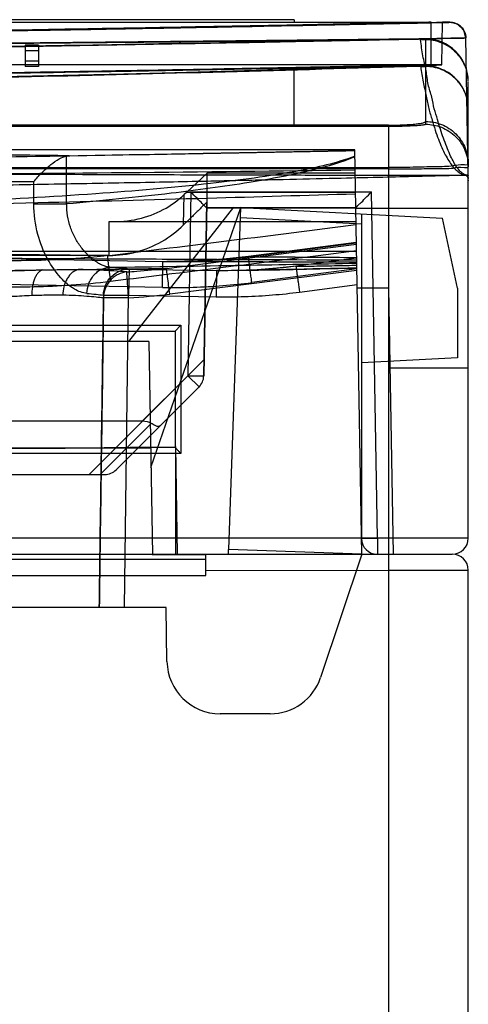
# Model space of a CAD drawing. Units: millimetres. Extents: x 21 to 164, y 53 to 204.
# Drawn here: x 155 to 164, y 184 to 203 of the extents above; entities that cross this region are included whole.
import ezdxf

# ---------------------------------------------------------------- set-up
doc = ezdxf.new("R2010")
doc.units = ezdxf.units.MM
doc.header["$LTSCALE"] = 16.72271
doc.layers.get('0').update_dxf_attribs({"linetype": 'CONTINUOUS'})

msp = doc.modelspace()

# ---------------------------------------------------------------- linework, layer by layer
at = {"color": 7, "linetype": 'Continuous'}
for p, q in [((148.392, 202.771), (162.817, 202.771)), ((160.249, 202.82), (150.249, 202.82)), ((160.249, 202.82), (160.249, 202.771)), ((162.817, 201.971), (162.817, 202.771)), ((163.017, 201.971), (163.031, 202.771)), ((163.172, 202.771), (163.031, 202.771)), ((155.196, 202.344), (155.196, 201.938)), ((155.446, 202.344), (155.196, 202.344)), ((155.446, 202.344), (155.446, 201.938)), ((162.717, 200.854), (162.717, 202.459)), ((163.517, 199.896), (163.472, 202.476)), ((155.196, 202.239), (155.446, 202.239)), ((163.017, 201.971), (148.889, 201.971)), ((155.196, 202.044), (155.446, 202.044)), ((162.733, 201.95), (162.69, 201.951)), ((155.446, 201.938), (155.196, 201.938)), ((160.249, 200.828), (160.249, 201.919)), ((163.517, 193.071), (163.517, 201.659)), ((162.017, 200.838), (100.016, 200.838)), ((162.017, 200.838), (162.017, 192.771)), ((162.017, 200.812), (35.017, 200.812)), ((151.339, 200.828), (160.249, 200.828)), ((161.384, 200.371), (148.917, 200.371)), ((161.517, 192.771), (161.384, 200.371)), ((155.975, 199.356), (155.973, 200.257)), ((162.017, 200.013), (35.017, 200.013)), ((100.016, 200.041), (162.017, 200.041)), ((158.615, 199.935), (158.23, 199.576)), ((158.61, 199.935), (158.61, 199.389)), ((161.391, 199.935), (158.61, 199.935)), ((158.23, 199.576), (158.182, 199.531)), ((158.23, 199.576), (161.398, 199.576)), ((158.309, 199.581), (158.249, 196.127)), ((158.309, 199.581), (161.698, 199.581)), ((161.811, 193.071), (161.698, 199.581)), ((158.172, 198.962), (158.182, 199.531)), ((158.605, 199.389), (158.549, 196.122)), ((158.549, 196.122), (158.606, 199.389)), ((157.142, 196.771), (159.115, 199.297)), ((157.558, 194.4), (159.244, 199.29)), ((158.604, 199.281), (158.549, 196.122)), ((158.604, 199.281), (161.403, 199.281)), ((161.401, 199.281), (158.604, 199.281)), ((159.02, 192.858), (159.244, 199.29)), ((159.244, 199.29), (159.095, 199.282)), ((159.244, 199.29), (163.034, 199.091)), ((163.517, 199.271), (161.403, 199.271)), ((161.517, 192.771), (161.517, 199.171)), ((156.776, 198.387), (156.776, 199.027)), ((156.776, 199.027), (161.407, 199.027)), ((156.879, 199.025), (161.407, 199.025)), ((161.517, 198.979), (159.238, 199.098)), ((163.317, 197.771), (163.034, 199.091)), ((161.414, 198.629), (159.388, 198.365)), ((159.388, 198.361), (161.414, 198.625)), ((161.417, 198.46), (100.148, 198.46)), ((157.849, 198.144), (161.415, 198.6)), ((156.776, 198.387), (108.213, 198.387)), ((154.788, 198.33), (157.781, 198.277)), ((157.772, 197.786), (157.781, 198.277)), ((157.94, 198.276), (157.854, 198.276)), ((161.419, 198.337), (160.28, 198.187)), ((161.419, 198.335), (160.28, 198.184)), ((157.146, 198.132), (157.137, 197.641)), ((157.146, 198.132), (158.789, 198.103)), ((161.423, 198.108), (157.911, 197.661)), ((158.789, 198.103), (158.78, 197.612)), ((161.423, 198.135), (159.452, 197.878)), ((157.772, 197.786), (154.779, 197.839)), ((160.346, 197.699), (161.428, 197.843)), ((162.017, 197.771), (161.429, 197.771)), ((162.017, 197.771), (162.104, 192.771)), ((163.317, 197.771), (163.317, 196.466)), ((157.064, 191.771), (157.137, 197.641)), ((157.137, 197.641), (158.78, 197.612)), ((151.912, 197.076), (158.121, 197.076)), ((152.02, 196.967), (158.013, 196.967)), ((158.013, 196.967), (158.121, 197.076)), ((158.121, 197.076), (158.121, 194.666)), ((157.517, 196.771), (152.517, 196.771)), ((157.517, 196.771), (157.587, 192.76)), ((156.398, 194.271), (158.554, 196.427)), ((163.317, 196.465), (161.517, 196.371)), ((163.517, 196.271), (162.043, 196.271)), ((158.249, 196.127), (157.392, 195.271)), ((158.249, 196.127), (158.549, 196.122)), ((158.461, 195.915), (158.249, 196.127)), ((158.461, 195.915), (156.904, 194.359)), ((157.392, 195.271), (39.641, 195.271)), ((157.564, 195.231), (156.604, 194.271)), ((152.482, 194.771), (157.551, 194.771)), ((158.017, 194.794), (158.051, 192.771)), ((158.121, 194.666), (151.912, 194.666)), ((35.543, 194.271), (156.692, 194.271)), ((163.517, 193.071), (152.097, 193.071)), ((161.511, 193.066), (161.811, 193.071)), ((161.811, 193.071), (161.811, 192.771)), ((152.447, 192.771), (163.217, 192.771)), ((157.587, 192.76), (158.586, 192.766)), ((158.586, 192.371), (158.586, 192.771)), ((159.017, 192.771), (159.017, 192.858)), ((161.517, 192.771), (159.017, 192.858)), ((161.517, 192.771), (160.744, 190.455)), ((162.017, 192.771), (162.017, 101.771)), ((158.586, 192.67), (151.447, 192.67)), ((151.447, 192.371), (158.586, 192.371)), ((158.586, 192.465), (162.017, 192.471)), ((162.017, 192.471), (163.517, 192.471)), ((163.517, 52.771), (163.517, 192.471)), ((157.842, 191.771), (150.742, 191.771)), ((157.859, 190.753), (157.842, 191.771)), ((159.796, 189.771), (158.859, 189.771))]:
    msp.add_line(p, q, dxfattribs=at)
for points in [[(163.472, 202.476), (163.468, 202.519), (163.457, 202.561), (163.442, 202.6), (163.422, 202.636), (163.398, 202.668), (163.371, 202.695), (163.341, 202.718), (163.311, 202.737), (163.28, 202.75), (163.25, 202.76), (163.221, 202.766), (163.194, 202.77), (163.172, 202.771)], [(163.472, 202.476), (163.43, 202.624), (163.316, 202.734), (163.172, 202.771)], [(162.598, 202.46), (159.154, 202.422), (155.481, 202.387), (151.591, 202.356)], [(162.724, 202.459), (162.661, 202.46), (162.598, 202.46)], [(162.596, 201.951), (157.349, 201.804), (151.582, 201.675), (145.399, 201.574), (138.906, 201.509), (132.215, 201.486)], [(162.69, 201.951), (162.667, 201.951), (162.643, 201.951), (162.62, 201.951), (162.596, 201.951)], [(163.485, 199.895), (163.473, 199.896), (163.499, 199.867), (163.517, 199.793)], [(163.496, 199.895), (163.491, 199.896), (163.506, 199.878), (163.517, 199.835)], [(159.388, 198.365), (158.923, 198.315), (158.44, 198.285), (157.94, 198.276)], [(157.94, 198.276), (159.216, 198.271), (160.377, 198.268), (161.421, 198.265)], [(160.28, 198.186), (159.922, 198.146), (159.555, 198.118), (159.179, 198.104)], [(159.179, 198.104), (159.979, 198.12), (160.727, 198.136), (161.423, 198.151)]]:
    msp.add_lwpolyline(points, dxfattribs=at)
for centre, radius, start, end in [((131.419, 2857.747), 2655.475, 270.434957, 270.672359), ((132.11, 2838.317), 2636.033, 270.423464, 270.662749), ((162.707, 201.65), 0.81, 1.7076, 89.6344), ((162.707, 201.65), 0.81, 1.6408, 88.9238), ((162.729, 201.647), 0.788, 19.0194, 38.9949), ((162.708, 201.142), 0.808, 4.6845, 88.2899), ((122.267, 2195.412), 1995.435, 270.969259, 271.12327), ((156.026, 200.013), 0.249, 91.0063, 102.1506), ((130.486, 2830.769), 2630.956, 270.485605, 270.673038), ((-12.675, 1574.093), 1386.101, 277.020303, 277.214933), ((-8.562, 1543.183), 1355.404, 277.00749, 277.20433), ((141.168, 1119.518), 921.583, 271.095579, 271.259348), ((156.346, 210.118), 12.554, 273.6111, 277.1598), ((158.249, 196.127), 0.3, 315, 359), ((156.692, 194.571), 0.3, 270, 315), ((161.811, 193.071), 0.3, 181, 270), ((163.217, 193.071), 0.3, 270, 360), ((163.217, 192.471), 0.3, 0, 90), ((158.859, 190.771), 1, 181, 270), ((159.796, 190.771), 1, 270, 341.5651)]:
    msp.add_arc(centre, radius, start, end, dxfattribs=at)
msp.add_ellipse((157.092, 194.971), major_axis=(0.512, 0.212), ratio=0.414214, start_param=0.261799, end_param=0.785398, dxfattribs=at)
for points, knots in [([(163.172, 202.771), (163.087, 202.769), (162.716, 202.761), (161.836, 202.743), (160.29, 202.711), (158.073, 202.668), (155.274, 202.617), (152.134, 202.566), (148.883, 202.519), (145.738, 202.479), (142.792, 202.446), (140.093, 202.42), (137.618, 202.4), (135.332, 202.385), (133.215, 202.373), (131.277, 202.364), (129.466, 202.358), (127.667, 202.354), (125.893, 202.351), (124.699, 202.35), (124.141, 202.35)], [0, 0, 0, 0, 0.006537, 0.028511, 0.067597, 0.125434, 0.198879, 0.282799, 0.366795, 0.448756, 0.524514, 0.593289, 0.656192, 0.714719, 0.769019, 0.818883, 0.863649, 0.908263, 0.957115, 1, 1, 1, 1]), ([(124.142, 202.351), (124.424, 202.351), (125.09, 202.351), (126.104, 202.352), (127.149, 202.353), (128.089, 202.355), (128.932, 202.357), (129.697, 202.359), (130.404, 202.362), (131.077, 202.364), (131.738, 202.367), (132.408, 202.37), (133.113, 202.373), (133.875, 202.377), (134.715, 202.382), (135.627, 202.387), (136.597, 202.394), (137.612, 202.401), (138.688, 202.409), (139.852, 202.419), (141.129, 202.43), (142.543, 202.444), (144.114, 202.461), (145.852, 202.481), (147.725, 202.504), (149.683, 202.531), (151.668, 202.56), (153.601, 202.59), (155.377, 202.62), (156.917, 202.647), (158.207, 202.671), (159.284, 202.691), (160.172, 202.709), (160.887, 202.723), (161.451, 202.735), (161.895, 202.744), (162.253, 202.751), (162.548, 202.757), (162.79, 202.763), (162.979, 202.767), (163.101, 202.769), (163.158, 202.77), (163.172, 202.771)], [0, 0, 0, 0, 0.021684, 0.051197, 0.077985, 0.101983, 0.123406, 0.142806, 0.160749, 0.1778, 0.194519, 0.2115, 0.229351, 0.248674, 0.270066, 0.293894, 0.318824, 0.344594, 0.371923, 0.401512, 0.434025, 0.470074, 0.5102, 0.554827, 0.603653, 0.654177, 0.705335, 0.756163, 0.80281, 0.841865, 0.874547, 0.901965, 0.92464, 0.942798, 0.956928, 0.967998, 0.976956, 0.984421, 0.990651, 0.99561, 0.998953, 1, 1, 1, 1]), ([(124.142, 202.356), (125.467, 202.356), (128.084, 202.359), (131.964, 202.371), (135.708, 202.391), (139.271, 202.418), (142.591, 202.449), (145.599, 202.482), (148.246, 202.515), (150.556, 202.547), (152.626, 202.578), (154.527, 202.609), (156.256, 202.639), (157.778, 202.666), (159.081, 202.691), (160.172, 202.712), (161.065, 202.73), (161.774, 202.744), (162.312, 202.756), (162.688, 202.764), (162.91, 202.768), (163.006, 202.77), (163.031, 202.771)], [0, 0, 0, 0, 0.102207, 0.201877, 0.299299, 0.39103, 0.47672, 0.555395, 0.623055, 0.680935, 0.733605, 0.782719, 0.827657, 0.866926, 0.90021, 0.928169, 0.951047, 0.969118, 0.982887, 0.992533, 0.998148, 1, 1, 1, 1]), ([(162.817, 202.771), (162.791, 202.771), (162.734, 202.769), (162.633, 202.767), (162.432, 202.763), (162.09, 202.756), (161.578, 202.745), (160.94, 202.732), (159.865, 202.711), (158.286, 202.681), (156.154, 202.642), (153.757, 202.602), (151.152, 202.561), (149.352, 202.536), (148.426, 202.524)], [0, 0, 0, 0, 0.005281, 0.011859, 0.021057, 0.047213, 0.083125, 0.127776, 0.180415, 0.307111, 0.456948, 0.624893, 0.806826, 1, 1, 1, 1]), ([(163.172, 202.771), (163.21, 202.771), (163.292, 202.754), (163.415, 202.672), (163.47, 202.558), (163.472, 202.476)], [0, 0, 0, 0, 0.23211, 0.5, 1, 1, 1, 1]), ([(124.141, 202.056), (125.356, 202.056), (127.613, 202.058), (131.034, 202.068), (134.228, 202.083), (137.427, 202.103), (140.517, 202.128), (143.491, 202.158), (146.358, 202.19), (149.173, 202.226), (152.14, 202.269), (155.086, 202.316), (157.805, 202.364), (160.101, 202.407), (161.834, 202.442), (162.9, 202.464), (163.365, 202.474), (163.472, 202.476)], [0, 0, 0, 0, 0.09262, 0.17219, 0.260866, 0.336238, 0.416223, 0.496525, 0.563104, 0.634913, 0.711259, 0.789407, 0.859651, 0.918679, 0.964522, 0.991873, 1, 1, 1, 1]), ([(163.472, 202.476), (163.401, 202.475), (163.151, 202.469), (162.614, 202.458), (161.637, 202.438), (160.345, 202.412), (158.665, 202.38), (156.553, 202.342), (153.807, 202.295), (150.596, 202.246), (147.286, 202.202), (143.865, 202.162), (140.366, 202.127), (136.952, 202.1), (134.072, 202.083), (131.689, 202.071), (129.434, 202.063), (126.912, 202.058), (125.112, 202.056), (124.142, 202.056)], [0, 0, 0, 0, 0.005405, 0.019027, 0.040997, 0.079945, 0.117596, 0.169119, 0.241089, 0.327071, 0.414027, 0.493573, 0.588018, 0.680912, 0.754011, 0.807635, 0.862705, 0.925974, 1, 1, 1, 1]), ([(162.601, 202.46), (162.599, 202.46), (162.592, 202.46), (162.585, 202.458), (162.58, 202.455)], [0, 0, 0, 0, 0.24403, 1, 1, 1, 1]), ([(162.622, 202.439), (162.622, 202.44), (162.621, 202.442), (162.619, 202.445), (162.616, 202.448), (162.612, 202.45), (162.607, 202.453), (162.599, 202.454), (162.59, 202.455), (162.584, 202.455), (162.58, 202.455)], [0, 0, 0, 0, 0.068338, 0.140668, 0.220526, 0.314137, 0.429835, 0.576745, 0.763905, 1, 1, 1, 1]), ([(162.601, 202.46), (162.613, 202.46), (162.638, 202.46), (162.677, 202.46), (162.703, 202.459), (162.717, 202.459)], [0, 0, 0, 0, 0.316062, 0.660828, 1, 1, 1, 1]), ([(162.712, 202.459), (162.719, 202.459), (162.742, 202.459), (162.705, 202.45), (162.677, 202.446), (162.642, 202.442), (162.622, 202.439)], [0, 0, 0, 0, 0.151855, 0.268803, 0.559009, 1, 1, 1, 1]), ([(163.341, 202.143), (163.285, 202.212), (163.148, 202.333), (162.895, 202.437), (162.712, 202.449), (162.622, 202.439)], [0, 0, 0, 0, 0.331333, 0.664951, 1, 1, 1, 1]), ([(163.481, 199.896), (163.468, 199.898), (163.439, 199.908), (163.392, 199.939), (163.343, 199.993), (163.284, 200.068), (163.229, 200.171), (163.166, 200.292), (163.108, 200.436), (163.049, 200.594), (162.988, 200.764), (162.941, 200.95), (162.871, 201.147), (162.837, 201.372), (162.753, 201.604), (162.732, 201.87), (162.656, 202.144), (162.633, 202.34), (162.622, 202.439)], [0, 0, 0, 0, 0.015224, 0.033139, 0.060517, 0.094805, 0.137226, 0.187714, 0.243943, 0.307444, 0.371567, 0.441258, 0.517808, 0.599425, 0.689971, 0.785356, 0.890095, 1, 1, 1, 1]), ([(162.817, 201.971), (162.792, 201.971), (162.736, 201.969), (162.637, 201.967), (162.441, 201.963), (162.107, 201.956), (161.606, 201.946), (160.98, 201.933), (159.928, 201.912), (158.379, 201.882), (156.286, 201.844), (153.931, 201.804), (151.369, 201.764), (147.665, 201.712), (142.782, 201.654), (136.719, 201.603), (130.472, 201.57), (126.261, 201.563), (124.142, 201.563)], [0, 0, 0, 0, 0.001921, 0.004312, 0.007657, 0.017171, 0.030245, 0.046512, 0.065696, 0.111911, 0.166642, 0.228051, 0.294628, 0.365379, 0.515413, 0.673354, 0.835637, 1, 1, 1, 1]), ([(124.142, 201.555), (125.24, 201.555), (127.441, 201.557), (130.754, 201.566), (134.068, 201.581), (138.361, 201.609), (143.374, 201.654), (148.772, 201.72), (153.239, 201.786), (156.735, 201.846), (159.368, 201.895), (161.071, 201.929), (162.076, 201.95), (162.558, 201.96), (162.851, 201.966), (162.983, 201.969), (163.017, 201.97)], [0, 0, 0, 0, 0.084746, 0.169879, 0.255608, 0.340465, 0.501176, 0.642449, 0.75702, 0.845892, 0.912275, 0.960219, 0.977354, 0.989805, 0.997449, 1, 1, 1, 1]), ([(162.602, 201.95), (161.471, 201.915), (159.059, 201.846), (155.245, 201.749), (151.067, 201.661), (146.594, 201.586), (141.908, 201.53), (137.088, 201.494), (133.844, 201.486), (132.215, 201.486)], [0, 0, 0, 0, 0.111674, 0.238201, 0.376646, 0.524166, 0.679782, 0.839202, 1, 1, 1, 1]), ([(132.215, 201.477), (133.518, 201.478), (136.121, 201.483), (140.018, 201.507), (143.895, 201.546), (148.992, 201.617), (155.218, 201.739), (160.16, 201.873), (162.581, 201.947)], [0, 0, 0, 0, 0.128721, 0.257129, 0.384905, 0.51171, 0.7607, 1, 1, 1, 1]), ([(162.581, 201.947), (162.583, 201.948), (162.59, 201.95), (162.597, 201.951), (162.602, 201.95)], [0, 0, 0, 0, 0.257414, 1, 1, 1, 1]), ([(162.581, 201.947), (162.59, 201.947), (162.603, 201.948), (162.617, 201.943), (162.622, 201.938), (162.623, 201.935)], [0, 0, 0, 0, 0.573509, 0.834639, 1, 1, 1, 1]), ([(162.602, 201.95), (162.614, 201.951), (162.64, 201.951), (162.678, 201.95), (162.704, 201.949), (162.717, 201.948)], [0, 0, 0, 0, 0.315404, 0.662012, 1, 1, 1, 1]), ([(162.623, 201.935), (162.642, 201.937), (162.677, 201.941), (162.705, 201.945), (162.744, 201.951), (162.72, 201.949), (162.713, 201.948)], [0, 0, 0, 0, 0.442137, 0.728939, 0.845655, 1, 1, 1, 1]), ([(163.515, 201.192), (163.51, 201.274), (163.475, 201.429), (163.363, 201.626), (163.219, 201.77), (163.063, 201.865), (162.908, 201.92), (162.76, 201.942), (162.667, 201.939), (162.623, 201.935)], [0, 0, 0, 0, 0.189311, 0.362436, 0.517511, 0.656912, 0.783399, 0.897835, 1, 1, 1, 1]), ([(163.515, 201.192), (163.509, 201.282), (163.464, 201.476), (163.293, 201.728), (163.027, 201.905), (162.817, 201.948), (162.713, 201.948)], [0, 0, 0, 0, 0.22329, 0.482363, 0.741299, 1, 1, 1, 1]), ([(162.623, 201.935), (162.635, 201.839), (162.661, 201.653), (162.731, 201.395), (162.766, 201.151), (162.839, 200.942), (162.89, 200.747), (162.953, 200.576), (163.018, 200.423), (163.078, 200.284), (163.15, 200.171), (163.21, 200.071), (163.28, 200.002), (163.34, 199.944), (163.404, 199.909), (163.448, 199.897), (163.469, 199.895)], [0, 0, 0, 0, 0.126689, 0.245991, 0.350744, 0.448904, 0.53506, 0.614472, 0.687772, 0.753359, 0.812676, 0.863516, 0.905649, 0.940713, 0.972412, 1, 1, 1, 1]), ([(163.516, 201.674), (163.516, 201.695), (163.512, 201.744), (163.499, 201.822), (163.483, 201.877), (163.474, 201.904)], [0, 0, 0, 0, 0.271781, 0.631059, 1, 1, 1, 1]), ([(163.516, 201.148), (163.516, 201.152), (163.516, 201.162), (163.516, 201.177), (163.515, 201.187), (163.515, 201.192)], [0, 0, 0, 0, 0.295399, 0.646511, 1, 1, 1, 1]), ([(162.017, 200.838), (162.059, 200.838), (162.144, 200.838), (162.271, 200.842), (162.394, 200.848), (162.49, 200.855), (162.559, 200.863), (162.601, 200.868), (162.637, 200.874), (162.666, 200.88), (162.688, 200.887), (162.702, 200.892), (162.71, 200.897), (162.714, 200.9), (162.717, 200.904), (162.717, 200.906)], [0, 0, 0, 0, 0.17836, 0.360356, 0.537919, 0.697838, 0.766883, 0.827377, 0.878796, 0.920634, 0.952647, 0.975539, 0.983937, 0.990576, 1, 1, 1, 1]), ([(162.717, 200.854), (162.717, 200.853), (162.714, 200.85), (162.71, 200.848), (162.705, 200.847), (162.698, 200.845), (162.686, 200.842), (162.666, 200.838), (162.637, 200.835), (162.585, 200.829), (162.504, 200.824), (162.394, 200.818), (162.271, 200.815), (162.144, 200.812), (162.059, 200.812), (162.017, 200.812)], [0, 0, 0, 0, 0.006692, 0.012444, 0.020179, 0.030057, 0.042207, 0.073749, 0.115405, 0.166862, 0.296979, 0.457958, 0.636837, 0.820238, 1, 1, 1, 1]), ([(162.717, 200.906), (162.816, 200.906), (162.972, 200.877), (163.158, 200.78), (163.286, 200.677), (163.39, 200.549), (163.487, 200.365), (163.517, 200.209), (163.517, 200.11)], [0, 0, 0, 0, 0.239995, 0.369142, 0.500756, 0.632242, 0.761044, 1, 1, 1, 1]), ([(162.717, 200.854), (162.816, 200.854), (162.972, 200.825), (163.158, 200.728), (163.286, 200.625), (163.39, 200.497), (163.487, 200.311), (163.517, 200.156), (163.517, 200.056)], [0, 0, 0, 0, 0.239678, 0.36872, 0.500295, 0.63182, 0.760727, 1, 1, 1, 1]), ([(124.142, 199.992), (126.277, 199.992), (130.522, 199.999), (136.749, 200.031), (142.603, 200.081), (147.798, 200.14), (152.148, 200.2), (155.587, 200.255), (158.18, 200.301), (160.017, 200.335), (161.004, 200.354), (161.384, 200.361)], [0, 0, 0, 0, 0.171975, 0.341949, 0.501585, 0.643484, 0.760449, 0.852026, 0.920508, 0.969376, 1, 1, 1, 1]), ([(156.021, 200.262), (155.74, 200.266), (155.142, 200.272), (154.216, 200.275), (153.26, 200.275), (152.329, 200.272), (151.541, 200.261), (150.804, 200.26), (150.522, 200.228), (150.042, 200.241), (150.269, 200.159), (150.377, 200.181), (150.482, 200.177)], [0, 0, 0, 0, 0.134264, 0.285863, 0.442413, 0.592662, 0.726105, 0.833271, 0.906768, 0.941011, 0.949939, 1, 1, 1, 1]), ([(124.141, 200.256), (125.551, 200.231), (127.671, 200.196), (130.508, 200.153), (133.368, 200.112), (136.91, 200.066), (141.044, 200.02), (144.934, 199.983), (148.476, 199.955), (151.602, 199.935), (154.293, 199.921), (156.571, 199.911), (158.476, 199.905), (160.04, 199.901), (161.287, 199.898), (162.236, 199.897), (162.848, 199.896), (163.201, 199.895), (163.364, 199.895), (163.45, 199.895), (163.482, 199.895)], [0, 0, 0, 0, 0.107484, 0.161678, 0.216338, 0.325663, 0.43179, 0.531551, 0.622293, 0.701898, 0.769975, 0.827485, 0.87561, 0.915223, 0.946749, 0.970704, 0.98757, 0.993444, 0.997616, 1, 1, 1, 1]), ([(161.386, 200.254), (161.041, 200.121), (160.136, 199.923), (158.51, 199.707), (156.4, 199.527), (154.121, 199.4), (152.016, 199.316), (150.236, 199.261), (148.58, 199.221), (146.896, 199.189), (145.221, 199.166), (143.524, 199.148), (141.647, 199.135), (139.391, 199.129), (136.878, 199.131), (134.145, 199.145), (131.184, 199.169), (127.815, 199.209), (125.421, 199.247), (124.142, 199.27)], [0, 0, 0, 0, 0.029739, 0.073988, 0.131982, 0.199884, 0.257471, 0.301402, 0.34303, 0.390651, 0.436836, 0.477665, 0.527102, 0.587723, 0.659044, 0.729177, 0.80748, 0.897117, 1, 1, 1, 1]), ([(155.36, 199.776), (155.408, 199.836), (155.509, 199.949), (155.668, 200.094), (155.821, 200.2), (155.926, 200.247), (155.973, 200.257)], [0, 0, 0, 0, 0.293723, 0.573609, 0.814279, 1, 1, 1, 1]), ([(161.386, 200.239), (161.135, 200.135), (160.477, 199.949), (159.323, 199.735), (157.776, 199.528), (156.631, 199.414), (155.976, 199.356)], [0, 0, 0, 0, 0.148291, 0.371633, 0.640742, 1, 1, 1, 1]), ([(163.517, 200.11), (163.517, 200.084), (163.367, 200.097), (163.209, 200.057), (162.862, 200.056), (162.467, 200.042), (162.171, 200.042), (162.017, 200.041)], [0, 0, 0, 0, 0.050826, 0.193103, 0.413983, 0.692014, 1, 1, 1, 1]), ([(162.017, 200.013), (162.171, 200.013), (162.468, 200.013), (162.862, 200.025), (163.21, 200.016), (163.364, 200.06), (163.517, 200.031), (163.517, 200.056)], [0, 0, 0, 0, 0.308615, 0.587095, 0.808188, 0.950318, 1, 1, 1, 1]), ([(163.469, 199.895), (163.407, 199.893), (163.235, 199.889), (162.902, 199.88), (162.419, 199.868), (161.778, 199.852), (160.968, 199.833), (159.976, 199.81), (158.786, 199.784), (157.39, 199.756), (155.8, 199.726), (154.046, 199.696), (152.146, 199.668), (150.076, 199.642), (147.769, 199.619), (145.154, 199.599), (142.202, 199.586), (138.95, 199.583), (135.468, 199.593), (131.816, 199.617), (128.023, 199.659), (125.449, 199.698), (124.142, 199.721)], [0, 0, 0, 0, 0.004736, 0.013149, 0.025375, 0.041591, 0.062084, 0.087165, 0.117273, 0.152882, 0.193676, 0.238536, 0.286725, 0.338583, 0.39646, 0.462667, 0.538051, 0.621684, 0.710669, 0.803675, 0.900255, 1, 1, 1, 1]), ([(153.742, 199.784), (154.021, 199.784), (154.561, 199.783), (155.1, 199.779), (155.36, 199.776)], [0, 0, 0, 0, 0.518923, 1, 1, 1, 1]), ([(155.356, 199.356), (155.356, 199.426), (155.358, 199.566), (155.36, 199.706), (155.36, 199.776)], [0, 0, 0, 0, 0.5, 1, 1, 1, 1]), ([(163.517, 199.896), (163.516, 199.894), (163.508, 199.89), (163.492, 199.896), (163.478, 199.895), (163.469, 199.895)], [0, 0, 0, 0, 0.140942, 0.451543, 1, 1, 1, 1]), ([(163.481, 199.896), (163.488, 199.896), (163.499, 199.897), (163.51, 199.891), (163.517, 199.894), (163.517, 199.896)], [0, 0, 0, 0, 0.531392, 0.859697, 1, 1, 1, 1]), ([(161.398, 199.542), (160.472, 199.514), (158.483, 199.455), (155.287, 199.37), (151.656, 199.285), (147.594, 199.207), (143.258, 199.142), (138.827, 199.096), (134.375, 199.069), (131.406, 199.065), (129.894, 199.066)], [0, 0, 0, 0, 0.088264, 0.189409, 0.304379, 0.434107, 0.576164, 0.717305, 0.856003, 1, 1, 1, 1]), ([(158.604, 199.281), (158.611, 199.274), (158.547, 199.334), (158.524, 199.367), (158.413, 199.473), (158.348, 199.541), (158.309, 199.581)], [0, 0, 0, 0, 0.068816, 0.282693, 0.60349, 1, 1, 1, 1]), ([(161.403, 199.28), (161.403, 199.27), (161.449, 199.341), (161.493, 199.364), (161.592, 199.476), (161.659, 199.542), (161.698, 199.581)], [0, 0, 0, 0, 0.076011, 0.28883, 0.608865, 1, 1, 1, 1]), ([(155.36, 199.356), (155.412, 199.357), (155.521, 199.358), (155.684, 199.359), (155.838, 199.358), (155.934, 199.357), (155.976, 199.356)], [0, 0, 0, 0, 0.252027, 0.532997, 0.795092, 1, 1, 1, 1]), ([(156.357, 197.674), (156.275, 197.681), (156.088, 197.756), (155.833, 197.982), (155.592, 198.331), (155.407, 198.803), (155.361, 199.163), (155.36, 199.356)], [0, 0, 0, 0, 0.118569, 0.277765, 0.485092, 0.722679, 1, 1, 1, 1]), ([(156.787, 198.165), (156.767, 198.166), (156.724, 198.174), (156.659, 198.196), (156.591, 198.229), (156.495, 198.289), (156.374, 198.39), (156.242, 198.539), (156.127, 198.717), (156.039, 198.917), (155.985, 199.133), (155.974, 199.282), (155.976, 199.356)], [0, 0, 0, 0, 0.039319, 0.083352, 0.13208, 0.185318, 0.303697, 0.43396, 0.571311, 0.712541, 0.855694, 1, 1, 1, 1]), ([(156.781, 199.027), (156.961, 199.018), (157.312, 199.048), (157.793, 199.227), (158.064, 199.421), (158.182, 199.531)], [0, 0, 0, 0, 0.353133, 0.68356, 1, 1, 1, 1]), ([(158.605, 199.389), (158.558, 199.342), (158.461, 199.247), (158.317, 199.105), (158.221, 199.01), (158.172, 198.962)], [0, 0, 0, 0, 0.331967, 0.665204, 1, 1, 1, 1]), ([(156.736, 198.384), (156.119, 198.39), (154.826, 198.403), (152.777, 198.426), (150.482, 198.455), (147.868, 198.49), (144.892, 198.535), (141.573, 198.59), (137.979, 198.657), (134.191, 198.733), (130.267, 198.82), (127.614, 198.885), (126.273, 198.919)], [0, 0, 0, 0, 0.06078, 0.127291, 0.201804, 0.28677, 0.384635, 0.494886, 0.613583, 0.738623, 0.867944, 1, 1, 1, 1]), ([(156.776, 198.387), (156.947, 198.388), (157.292, 198.433), (157.773, 198.632), (158.05, 198.842), (158.172, 198.962)], [0, 0, 0, 0, 0.333028, 0.666265, 1, 1, 1, 1]), ([(126.301, 198.294), (127.69, 198.261), (130.437, 198.201), (134.499, 198.135), (138.416, 198.091), (142.111, 198.065), (145.484, 198.057), (148.475, 198.061), (151.087, 198.074), (153.391, 198.092), (154.834, 198.107), (155.517, 198.115)], [0, 0, 0, 0, 0.142597, 0.282165, 0.417109, 0.544817, 0.661612, 0.763424, 0.851898, 0.929873, 1, 1, 1, 1]), ([(156.736, 198.384), (156.571, 198.365), (155.91, 198.301), (155.244, 198.283), (154.745, 198.292)], [0, 0, 0, 0, 0.249583, 1, 1, 1, 1]), ([(161.42, 198.298), (160.422, 198.302), (158.839, 198.309), (156.628, 198.32), (155.416, 198.326), (154.788, 198.33)], [0, 0, 0, 0, 0.451637, 0.716, 1, 1, 1, 1]), ([(156.736, 198.384), (156.739, 198.367), (156.745, 198.313), (156.758, 198.209), (156.776, 198.066), (156.789, 197.959), (156.796, 197.903)], [0, 0, 0, 0, 0.107716, 0.333596, 0.651431, 1, 1, 1, 1]), ([(156.787, 198.165), (157.623, 198.177), (159.167, 198.202), (160.712, 198.23), (161.421, 198.242)], [0, 0, 0, 0, 0.54105, 1, 1, 1, 1]), ([(157.781, 198.277), (157.915, 198.275), (158.452, 198.275), (158.989, 198.311), (159.388, 198.36)], [0, 0, 0, 0, 0.250493, 1, 1, 1, 1]), ([(157.781, 198.277), (158.231, 198.276), (159.085, 198.273), (160.299, 198.269), (161.062, 198.267), (161.421, 198.266)], [0, 0, 0, 0, 0.371153, 0.704158, 1, 1, 1, 1]), ([(159.452, 197.878), (159.448, 197.909), (159.44, 197.974), (159.427, 198.069), (159.415, 198.16), (159.406, 198.229), (159.4, 198.277), (159.396, 198.305), (159.393, 198.325), (159.392, 198.339), (159.39, 198.347), (159.39, 198.353), (159.389, 198.358), (159.388, 198.361), (159.388, 198.363), (159.388, 198.365), (159.388, 198.364), (159.388, 198.362), (159.388, 198.361), (159.388, 198.36)], [0, 0, 0, 0, 0.194754, 0.393567, 0.58307, 0.747868, 0.816274, 0.873989, 0.920472, 0.939333, 0.955184, 0.967989, 0.97784, 0.98486, 0.989174, 0.990906, 0.991646, 0.994717, 1, 1, 1, 1]), ([(161.419, 198.344), (161.204, 198.346), (160.763, 198.349), (160.086, 198.354), (159.624, 198.358), (159.388, 198.36)], [0, 0, 0, 0, 0.317703, 0.651086, 1, 1, 1, 1]), ([(155.517, 198.115), (155.218, 198.105), (154.592, 198.071), (153.669, 198.013), (153.042, 197.999), (152.744, 198.007)], [0, 0, 0, 0, 0.322895, 0.677175, 1, 1, 1, 1]), ([(155.517, 198.115), (155.503, 198.109), (155.474, 198.094), (155.435, 198.057), (155.401, 198.007), (155.37, 197.945), (155.347, 197.872), (155.325, 197.768), (155.32, 197.686), (155.32, 197.632)], [0, 0, 0, 0, 0.081574, 0.17669, 0.287982, 0.41477, 0.554531, 0.702402, 1, 1, 1, 1]), ([(155.517, 198.115), (155.592, 198.117), (155.743, 198.121), (155.969, 198.124), (156.118, 198.124), (156.192, 198.123)], [0, 0, 0, 0, 0.336793, 0.671776, 1, 1, 1, 1]), ([(156.192, 198.123), (156.172, 198.118), (156.133, 198.102), (156.078, 198.066), (156.028, 198.015), (155.984, 197.952), (155.948, 197.879), (155.914, 197.776), (155.904, 197.694), (155.903, 197.64)], [0, 0, 0, 0, 0.099609, 0.208621, 0.327919, 0.456321, 0.591541, 0.729978, 1, 1, 1, 1]), ([(156.192, 198.123), (156.379, 198.125), (156.75, 198.13), (157.302, 198.137), (157.668, 198.142), (157.849, 198.145)], [0, 0, 0, 0, 0.338438, 0.671829, 1, 1, 1, 1]), ([(157.105, 198.078), (157.024, 198.084), (156.842, 198.099), (156.538, 198.115), (156.314, 198.121), (156.192, 198.123)], [0, 0, 0, 0, 0.265408, 0.599133, 1, 1, 1, 1]), ([(156.357, 197.674), (156.359, 197.735), (156.377, 197.829), (156.431, 197.943), (156.486, 198.022), (156.554, 198.085), (156.63, 198.132), (156.708, 198.158), (156.761, 198.164), (156.787, 198.165)], [0, 0, 0, 0, 0.256801, 0.391785, 0.5258, 0.655418, 0.778413, 0.893186, 1, 1, 1, 1]), ([(157.105, 198.078), (157.049, 198.073), (156.964, 198.049), (156.863, 197.987), (156.794, 197.924), (156.738, 197.848), (156.685, 197.738), (156.667, 197.647), (156.665, 197.588)], [0, 0, 0, 0, 0.234117, 0.360781, 0.491111, 0.622882, 0.753507, 1, 1, 1, 1]), ([(156.666, 197.641), (156.668, 197.705), (156.695, 197.833), (156.802, 197.996), (156.959, 198.106), (157.085, 198.132), (157.146, 198.132)], [0, 0, 0, 0, 0.254576, 0.506528, 0.756336, 1, 1, 1, 1]), ([(157.146, 198.132), (157.112, 198.136), (157.039, 198.144), (156.919, 198.155), (156.833, 198.161), (156.787, 198.165)], [0, 0, 0, 0, 0.281456, 0.615404, 1, 1, 1, 1]), ([(157.105, 198.078), (157.167, 198.082), (157.416, 198.099), (157.664, 198.123), (157.849, 198.145)], [0, 0, 0, 0, 0.250207, 1, 1, 1, 1]), ([(157.137, 197.588), (157.133, 197.649), (157.126, 197.761), (157.116, 197.909), (157.11, 198.012), (157.106, 198.063), (157.105, 198.078)], [0, 0, 0, 0, 0.369828, 0.686043, 0.907871, 1, 1, 1, 1]), ([(157.911, 197.661), (157.904, 197.718), (157.89, 197.826), (157.872, 197.971), (157.858, 198.076), (157.851, 198.129), (157.849, 198.145)], [0, 0, 0, 0, 0.34965, 0.671396, 0.89844, 1, 1, 1, 1]), ([(160.28, 198.184), (160.157, 198.168), (159.662, 198.114), (159.163, 198.097), (158.789, 198.103)], [0, 0, 0, 0, 0.249681, 1, 1, 1, 1]), ([(160.28, 198.184), (160.411, 198.186), (160.668, 198.19), (161.048, 198.197), (161.298, 198.202), (161.422, 198.204)], [0, 0, 0, 0, 0.342791, 0.676138, 1, 1, 1, 1]), ([(160.28, 198.184), (160.28, 198.184), (160.28, 198.188), (160.281, 198.182), (160.281, 198.176), (160.283, 198.163), (160.286, 198.146), (160.289, 198.122), (160.293, 198.094), (160.297, 198.06), (160.303, 198.022), (160.308, 197.98), (160.314, 197.936), (160.327, 197.842), (160.337, 197.763), (160.346, 197.699)], [0, 0, 0, 0, 0.005323, 0.009221, 0.023203, 0.048149, 0.084701, 0.132537, 0.191102, 0.259836, 0.337962, 0.423823, 0.515543, 0.611243, 1, 1, 1, 1]), ([(154.736, 197.8), (154.946, 197.797), (155.387, 197.797), (156.074, 197.828), (156.551, 197.873), (156.796, 197.903)], [0, 0, 0, 0, 0.304095, 0.641121, 1, 1, 1, 1]), ([(157.772, 197.786), (157.964, 197.783), (158.344, 197.785), (158.905, 197.816), (159.272, 197.854), (159.452, 197.878)], [0, 0, 0, 0, 0.342812, 0.675852, 1, 1, 1, 1]), ([(158.78, 197.612), (158.96, 197.609), (159.314, 197.611), (159.837, 197.641), (160.178, 197.677), (160.346, 197.699)], [0, 0, 0, 0, 0.343846, 0.676925, 1, 1, 1, 1]), ([(155.32, 197.632), (155.197, 197.627), (154.944, 197.614), (154.418, 197.578), (154.015, 197.547), (153.742, 197.532)], [0, 0, 0, 0, 0.233268, 0.480547, 1, 1, 1, 1]), ([(155.903, 197.64), (155.81, 197.641), (155.616, 197.641), (155.422, 197.636), (155.32, 197.632)], [0, 0, 0, 0, 0.477306, 1, 1, 1, 1]), ([(156.665, 197.588), (156.619, 197.594), (156.515, 197.605), (156.341, 197.621), (156.133, 197.634), (155.983, 197.638), (155.903, 197.64)], [0, 0, 0, 0, 0.181829, 0.411323, 0.685239, 1, 1, 1, 1]), ([(156.357, 197.674), (156.414, 197.669), (156.518, 197.659), (156.621, 197.647), (156.666, 197.641)], [0, 0, 0, 0, 0.557852, 1, 1, 1, 1]), ([(156.669, 197.641), (156.66, 196.99), (156.642, 195.687), (156.614, 193.73), (156.596, 192.425), (156.588, 191.771)], [0, 0, 0, 0, 0.332572, 0.665906, 1, 1, 1, 1]), ([(156.588, 191.771), (156.596, 192.419), (156.614, 193.713), (156.641, 195.652), (156.659, 196.944), (156.668, 197.588)], [0, 0, 0, 0, 0.334109, 0.667443, 1, 1, 1, 1]), ([(157.137, 197.589), (157.071, 197.589), (156.95, 197.59), (156.794, 197.59), (156.703, 197.59), (156.668, 197.588)], [0, 0, 0, 0, 0.421314, 0.773705, 1, 1, 1, 1]), ([(156.669, 197.641), (156.703, 197.642), (156.791, 197.643), (156.948, 197.643), (157.07, 197.642), (157.137, 197.641)], [0, 0, 0, 0, 0.218152, 0.567544, 1, 1, 1, 1]), ([(158.013, 196.967), (158.013, 196.723), (158.013, 196.236), (158.014, 195.505), (158.015, 195.018), (158.015, 194.775)], [0, 0, 0, 0, 0.333574, 0.667288, 1, 1, 1, 1]), ([(157.729, 195.183), (157.72, 195.174), (157.683, 195.169), (157.628, 195.191), (157.587, 195.215), (157.564, 195.231)], [0, 0, 0, 0, 0.211187, 0.543893, 1, 1, 1, 1]), ([(152.017, 194.771), (152.698, 194.771), (154.05, 194.766), (156.05, 194.762), (157.369, 194.786), (158.017, 194.786)], [0, 0, 0, 0, 0.340665, 0.67593, 1, 1, 1, 1]), ([(158.015, 194.775), (158.027, 194.763), (158.049, 194.737), (158.086, 194.702), (158.11, 194.678), (158.121, 194.666)], [0, 0, 0, 0, 0.341697, 0.671315, 1, 1, 1, 1]), ([(158.017, 194.786), (158.017, 194.564), (158.016, 194.118), (158.017, 193.446), (158.017, 192.996), (158.017, 192.771)], [0, 0, 0, 0, 0.33095, 0.664208, 1, 1, 1, 1])]:
    msp.add_open_spline(points, degree=3, knots=knots, dxfattribs=at)
msp.add_open_spline([(163.516, 201.148), (163.516, 201.163), (163.516, 201.178), (163.515, 201.192)], degree=3, dxfattribs=at)

doc.saveas('drawing.dxf')
